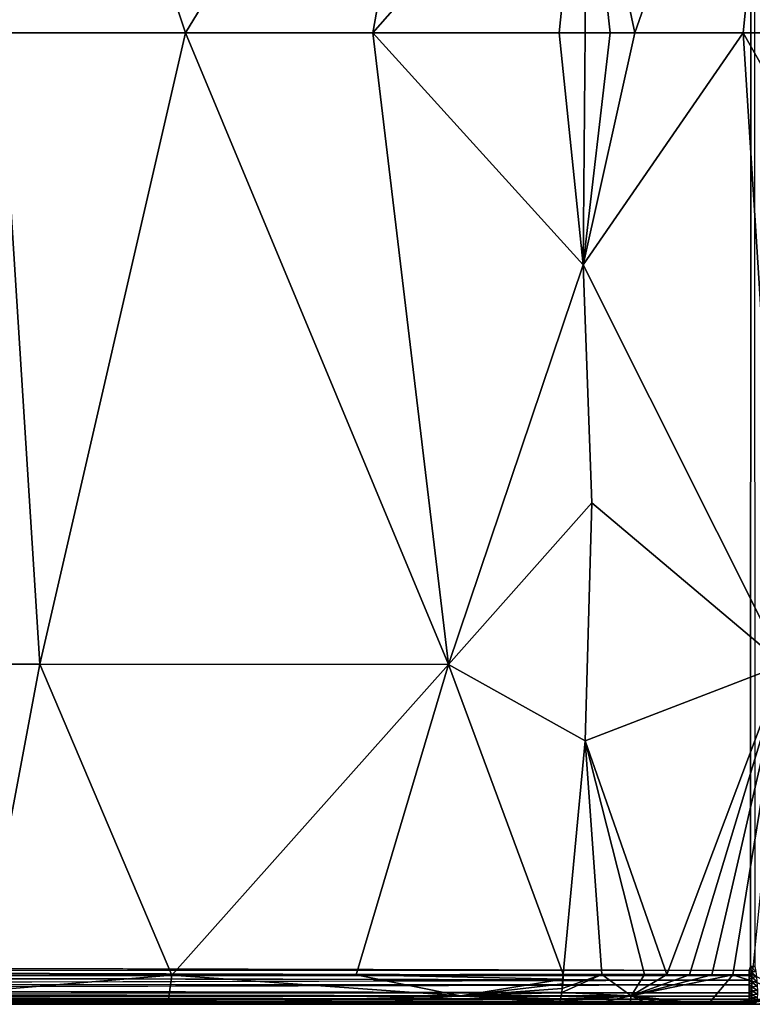
# Model space of a CAD drawing. Units: inches. Extents: x 0 to 236, y -4 to 202.
# Drawn here: x 7 to 12, y 12 to 18 of the extents above; entities that cross this region are included whole.
import ezdxf

# ---------------------------------------------------------------- set-up
doc = ezdxf.new("R2010")
doc.units = ezdxf.units.IN
doc.header["$MEASUREMENT"] = 0
doc.layers.add('SEAT-UPHOLSTERY', color=5, linetype='Continuous')

# ---------------------------------------------------------------- blocks, each defined once
blk = doc.blocks.new('SSK3N_0T')
at = {"layer": 'SEAT-UPHOLSTERY'}
for points, invisible_edges in [([(-35.4328, 17.4873, 2.9818), (-35.4331, 6.1417, 14.5997), (-35.4331, 17.4803, 26.1976)], 15), ([(-35.4328, 17.4873, 2.9818), (-35.4327, 6.1307, 2.9845), (-35.4331, 6.1417, 14.5997)], 15), ([(-35.4331, 17.4803, 26.1976), (-35.4331, 6.0961, 20.4731), (-35.4331, 11.8103, 26.1874)], 15), ([(-35.4331, 5.8067, 16.2123), (-35.4331, 5.7299, 17.0326), (-35.4331, 17.4803, 26.1976)], 14), ([(-35.4331, 17.4803, 26.1976), (-35.4331, 5.8616, 19.4081), (-35.4331, 6.0961, 20.4731)], 15), ([(-35.4331, 17.4803, 26.1976), (-35.4331, 6.1417, 14.5997), (-35.4331, 5.9359, 15.4427)], 15), ([(-35.4331, 17.4803, 26.1976), (-35.4331, 5.7169, 17.9115), (-35.4331, 5.7692, 18.7242)], 13), ([(-35.4331, 17.4803, 26.1976), (-35.4331, 5.7299, 17.0326), (-35.4331, 5.7169, 17.9115)], 13), ([(-35.4331, 5.7692, 18.7242), (-35.4331, 5.8616, 19.4081), (-35.4331, 17.4803, 26.1976)], 15), ([(-35.4331, 17.4803, 26.1976), (-35.4331, 5.9359, 15.4427), (-35.4331, 5.8067, 16.2123)], 15), ([(-35.4309, 17.4823, 2.9594), (-35.4327, 6.1307, 2.9845), (-35.4328, 17.4873, 2.9818)], 2), ([(-35.3407, 17.4803, 2.8047), (-35.3407, 6.1417, 2.8047), (-35.3639, 6.1417, 2.8251)], 1), ([(-35.3407, 17.4803, 2.8047), (-35.315, 6.1417, 2.7876), (-35.3407, 6.1417, 2.8047)], 12), ([(-35.2873, 17.4803, 2.7739), (-35.2873, 6.1417, 2.7739), (-35.3136, 17.4827, 2.7868)], 1), ([(-35.2627, 17.4855, 2.7652), (-35.2873, 6.1417, 2.7739), (-35.2873, 17.4803, 2.7739)], 2), ([(-35.2036, 6.1341, 2.756), (-35.2277, 6.1417, 2.7579), (-35.1969, 17.4803, 2.7559)], 12), ([(-35.1969, 17.4803, 2.7559), (-30.315, 11.811, 2.7559), (-35.2036, 6.1341, 2.756)], 15), ([(-35.4331, 5.7279, 22.5491), (-35.4331, 5.7014, 23.7953), (-35.4331, 11.8103, 26.1874)], 3), ([(-35.4331, 11.8103, 26.1874), (-35.4331, 5.7014, 23.7953), (-35.4331, 10.8289, 26.4135)], 1), ([(-35.4331, 11.8103, 26.1874), (-35.4331, 6.0961, 20.4731), (-35.4331, 5.8729, 21.4386)], 1), ([(-35.4331, 11.8103, 26.1874), (-35.4331, 5.8729, 21.4386), (-35.4331, 5.7279, 22.5491)], 2), ([(-35.2036, 6.1341, 2.756), (-30.315, 11.811, 2.7559), (-30.3076, 11.7038, 2.7559)], 13), ([(-35.2036, 6.1341, 2.756), (-30.3076, 11.7038, 2.7559), (-30.2858, 11.5986, 2.7559)], 13), ([(-30.2858, 11.5986, 2.7559), (-30.2498, 11.4973, 2.7559), (-35.2036, 6.1341, 2.756)], 14), ([(-35.2036, 6.1341, 2.756), (-30.2498, 11.4973, 2.7559), (-30.2003, 11.4019, 2.7559)], 13), ([(-35.2036, 6.1341, 2.756), (-30.2003, 11.4019, 2.7559), (-30.1384, 11.3141, 2.7559)], 13), ([(-30.1384, 11.3141, 2.7559), (-30.065, 11.2356, 2.7559), (-35.2036, 6.1341, 2.756)], 14), ([(-35.2036, 6.1341, 2.756), (-30.065, 11.2356, 2.7559), (-29.9816, 11.1677, 2.7559)], 13), ([(-35.2036, 6.1341, 2.756), (-29.9816, 11.1677, 2.7559), (-29.8898, 11.1119, 2.7559)], 13), ([(-29.1653, 11.1119, 2.7559), (29.1653, 11.1119, 2.7559), (-35.2036, 6.1341, 2.756)], 15), ([(-35.2036, 6.1341, 2.756), (29.1653, 11.1119, 2.7559), (35.1968, 6.1417, 2.7559)], 15), ([(-29.8898, 11.1119, 2.7559), (-29.7912, 11.0691, 2.7559), (-35.2036, 6.1341, 2.756)], 14), ([(-29.2639, 11.0691, 2.7559), (-29.1653, 11.1119, 2.7559), (-35.2036, 6.1341, 2.756)], 14), ([(-35.2036, 6.1341, 2.756), (-29.3674, 11.0401, 2.7559), (-29.2639, 11.0691, 2.7559)], 13), ([(-35.2036, 6.1341, 2.756), (-29.7912, 11.0691, 2.7559), (-29.6878, 11.0401, 2.7559)], 13), ([(-35.2036, 6.1341, 2.756), (-29.6878, 11.0401, 2.7559), (-29.5813, 11.0255, 2.7559)], 13), ([(-35.2036, 6.1341, 2.756), (-29.4738, 11.0255, 2.7559), (-29.3674, 11.0401, 2.7559)], 13), ([(-29.5813, 11.0255, 2.7559), (-29.4738, 11.0255, 2.7559), (-35.2036, 6.1341, 2.756)], 14), ([(-35.4331, 10.8289, 26.4135), (-35.4331, 5.7014, 23.7953), (-35.4331, 9.6767, 26.5599)], 2), ([(-35.4331, 9.6767, 26.5599), (-35.4331, 5.7014, 23.7953), (-35.4331, 8.5575, 26.5843)], 1), ([(-35.4331, 8.5575, 26.5843), (-35.4331, 5.7014, 23.7953), (-35.433, 5.8235, 25.0919)], 2), ([(-35.4331, 7.3057, 26.4759), (-35.4331, 6.2864, 25.954), (-35.4331, 6.3923, 26.0549)], 13), ([(-35.4331, 6.3923, 26.0549), (-35.4331, 6.5064, 26.147), (-35.4331, 7.3057, 26.4759)], 12), ([(-35.4331, 7.3057, 26.4759), (-35.4331, 6.1897, 25.8456), (-35.4331, 6.2864, 25.954)], 12), ([(-35.25, 7.2728, 26.7037), (-35.3092, 7.276, 26.6816), (-35.336, 7.2784, 26.6648)], 1), ([(-35.2803, 7.2741, 26.6946), (-35.3092, 7.276, 26.6816), (-35.25, 7.2728, 26.7037)], 2), ([(-35.4319, 6.1187, 14.5965), (-35.4331, 5.9359, 15.4427), (-35.4331, 6.1417, 14.5997)], 2), ([(-35.4327, 6.1307, 2.9845), (-35.4319, 6.1187, 14.5965), (-35.4331, 6.1417, 14.5997)], 12), ([(35.1968, 6.1417, 2.7559), (35.2024, 6.1123, 2.7578), (-35.2036, 6.1341, 2.756)], 12)]:
    blk.add_3dface(points, dxfattribs=dict(at, invisible_edges=invisible_edges))
for points in [[(-35.4309, 17.4823, 2.9594), (-35.4303, 6.1322, 2.9566), (-35.4327, 6.1307, 2.9845)], [(-35.4252, 17.4807, 2.9317), (-35.4303, 6.1322, 2.9566), (-35.4309, 17.4823, 2.9594)], [(-35.4252, 17.4807, 2.9317), (-35.425, 6.1417, 2.931), (-35.4303, 6.1322, 2.9566)], [(-35.4151, 17.4803, 2.9017), (-35.425, 6.1417, 2.931), (-35.4252, 17.4807, 2.9317)], [(-35.4151, 17.4803, 2.9017), (-35.4151, 6.1417, 2.9017), (-35.425, 6.1417, 2.931)], [(-35.4014, 17.4803, 2.874), (-35.4151, 6.1417, 2.9017), (-35.4151, 17.4803, 2.9017)], [(-35.4014, 17.4803, 2.874), (-35.4014, 6.1417, 2.874), (-35.4151, 6.1417, 2.9017)], [(-35.3866, 17.4818, 2.8513), (-35.3843, 6.1417, 2.8483), (-35.4014, 6.1417, 2.874)], [(-35.3866, 17.4818, 2.8513), (-35.4014, 6.1417, 2.874), (-35.4014, 17.4803, 2.874)], [(-35.3649, 17.4928, 2.8265), (-35.3843, 6.1417, 2.8483), (-35.3866, 17.4818, 2.8513)], [(-35.3649, 17.4928, 2.8265), (-35.3639, 6.1417, 2.8251), (-35.3843, 6.1417, 2.8483)], [(-35.3407, 17.4803, 2.8047), (-35.3639, 6.1417, 2.8251), (-35.3649, 17.4928, 2.8265)], [(-35.3136, 17.4827, 2.7868), (-35.315, 6.1417, 2.7876), (-35.3407, 17.4803, 2.8047)], [(-35.3136, 17.4827, 2.7868), (-35.2873, 6.1417, 2.7739), (-35.315, 6.1417, 2.7876)], [(-35.2627, 17.4855, 2.7652), (-35.258, 6.1417, 2.764), (-35.2873, 6.1417, 2.7739)], [(-35.2264, 17.4857, 2.7578), (-35.258, 6.1417, 2.764), (-35.2627, 17.4855, 2.7652)], [(-35.2264, 17.4857, 2.7578), (-35.2277, 6.1417, 2.7579), (-35.258, 6.1417, 2.764)], [(-35.1969, 17.4803, 2.7559), (-35.2277, 6.1417, 2.7579), (-35.2264, 17.4857, 2.7578)], [(-35.4331, 9.6767, 26.5599), (-35.2558, 9.6522, 26.791), (-35.3817, 11.1592, 26.4985)], [(-35.4331, 10.8289, 26.4135), (-35.4331, 9.6767, 26.5599), (-35.3817, 11.1592, 26.4985)], [(-35.3817, 11.1592, 26.4985), (-35.2558, 9.6522, 26.791), (-35.2557, 10.8102, 26.6493)], [(-33.3652, 10.8326, 26.9656), (-35.2557, 10.8102, 26.6493), (-33.3655, 10.4549, 27.0263)], [(-33.3655, 10.4549, 27.0263), (-29.5276, 10.6989, 26.6204), (-33.3652, 10.8326, 26.9656)], [(-33.3655, 10.4549, 27.0263), (-35.2557, 10.8102, 26.6493), (-35.2558, 9.6522, 26.791)], [(-29.5276, 10.6989, 26.6204), (-26.8861, 10.4517, 27.0579), (-26.886, 10.83, 26.9971)], [(-29.5276, 9.5686, 26.7492), (-29.5276, 10.6989, 26.6204), (-33.3655, 10.4549, 27.0263)], [(-29.5276, 9.5686, 26.7492), (-26.8861, 10.4517, 27.0579), (-29.5276, 10.6989, 26.6204)], [(-33.3655, 10.4549, 27.0263), (-35.2558, 9.6522, 26.791), (-33.3671, 7.9709, 27.0789)], [(-33.3671, 7.9709, 27.0789), (-29.5276, 9.5686, 26.7492), (-33.3655, 10.4549, 27.0263)], [(-26.8867, 7.9582, 27.1069), (-26.8861, 10.4517, 27.0579), (-29.5276, 9.5686, 26.7492)], [(-35.3817, 7.8978, 26.6928), (-35.2558, 9.6522, 26.791), (-35.4331, 9.6767, 26.5599)], [(-35.3817, 7.8978, 26.6928), (-35.4331, 9.6767, 26.5599), (-35.4331, 8.5575, 26.5843)], [(-35.2537, 8.5307, 26.8129), (-35.2558, 9.6522, 26.791), (-35.3817, 7.8978, 26.6928)], [(-33.3671, 7.9709, 27.0789), (-35.2558, 9.6522, 26.791), (-35.2537, 8.5307, 26.8129)], [(-29.5276, 8.4311, 26.7636), (-29.5276, 9.5686, 26.7492), (-33.3671, 7.9709, 27.0789)], [(-29.5276, 9.5686, 26.7492), (-29.5276, 8.4311, 26.7636), (-26.8867, 7.9582, 27.1069)], [(-35.4331, 8.5575, 26.5843), (-35.4331, 5.9468, 25.4541), (-35.4331, 7.3057, 26.4759)], [(-35.4246, 7.2967, 26.538), (-35.3817, 7.8978, 26.6928), (-35.4331, 8.5575, 26.5843)], [(-35.433, 5.8235, 25.0919), (-35.4331, 5.8864, 25.3023), (-35.4331, 8.5575, 26.5843)], [(-35.4309, 7.3012, 26.5073), (-35.4331, 8.5575, 26.5843), (-35.4331, 7.3057, 26.4759)], [(-35.4246, 7.2967, 26.538), (-35.4331, 8.5575, 26.5843), (-35.4309, 7.3012, 26.5073)], [(-35.4331, 8.5575, 26.5843), (-35.4331, 5.8864, 25.3023), (-35.4331, 5.9468, 25.4541)], [(-35.2803, 7.2741, 26.6946), (-35.2537, 8.5307, 26.8129), (-35.3817, 7.8978, 26.6928)], [(-35.25, 7.2728, 26.7037), (-35.2537, 8.5307, 26.8129), (-35.2803, 7.2741, 26.6946)], [(-33.3671, 7.9709, 27.0789), (-35.2537, 8.5307, 26.8129), (-35.25, 7.2728, 26.7037)], [(-30.9382, 7.1514, 26.9054), (-29.5276, 8.4311, 26.7636), (-33.3671, 7.9709, 27.0789)], [(-29.5276, 7.2973, 26.663), (-29.5276, 8.4311, 26.7636), (-30.9382, 7.1514, 26.9054)], [(-28.0696, 7.1481, 26.9108), (-29.5276, 8.4311, 26.7636), (-29.5276, 7.2973, 26.663)], [(-28.0696, 7.1481, 26.9108), (-26.8867, 7.9582, 27.1069), (-29.5276, 8.4311, 26.7636)], [(-35.25, 7.2728, 26.7037), (-33.8322, 7.1389, 26.9261), (-33.3671, 7.9709, 27.0789)], [(-33.3671, 7.9709, 27.0789), (-33.8322, 7.1389, 26.9261), (-32.3845, 7.0982, 26.9937)], [(-33.3671, 7.9709, 27.0789), (-32.3845, 7.0982, 26.9937), (-30.9382, 7.1514, 26.9054)], [(-35.4141, 7.2924, 26.5677), (-35.3817, 7.8978, 26.6928), (-35.4246, 7.2967, 26.538)], [(-35.3998, 7.2884, 26.5956), (-35.3817, 7.8978, 26.6928), (-35.4141, 7.2924, 26.5677)], [(-35.3817, 7.2847, 26.6215), (-35.3817, 7.8978, 26.6928), (-35.3998, 7.2884, 26.5956)], [(-35.3092, 7.276, 26.6816), (-35.3817, 7.8978, 26.6928), (-35.336, 7.2784, 26.6648)], [(-35.3603, 7.2813, 26.6447), (-35.3817, 7.8978, 26.6928), (-35.3817, 7.2847, 26.6215)], [(-35.336, 7.2784, 26.6648), (-35.3817, 7.8978, 26.6928), (-35.3603, 7.2813, 26.6447)], [(-35.2803, 7.2741, 26.6946), (-35.3817, 7.8978, 26.6928), (-35.3092, 7.276, 26.6816)], [(-35.4331, 6.1007, 25.7269), (-35.4331, 6.1897, 25.8456), (-35.4331, 7.3057, 26.4759)], [(-35.4331, 7.3057, 26.4759), (-35.4331, 5.9468, 25.4541), (-35.4331, 6.019, 25.5963)], [(-35.4331, 7.3057, 26.4759), (-35.4331, 6.6262, 26.2282), (-35.4331, 6.748, 26.2973)], [(-35.4331, 7.3057, 26.4759), (-35.4331, 6.5064, 26.147), (-35.4331, 6.6262, 26.2282)], [(-35.4331, 7.3057, 26.4759), (-35.4331, 6.019, 25.5963), (-35.4331, 6.1007, 25.7269)], [(-35.4331, 6.748, 26.2973), (-35.4331, 6.8685, 26.3538), (-35.4331, 7.3057, 26.4759)], [(-35.4331, 7.0978, 26.433), (-35.4309, 7.3012, 26.5073), (-35.4331, 7.3057, 26.4759)], [(-35.4331, 7.3057, 26.4759), (-35.4331, 6.8685, 26.3538), (-35.4331, 7.0978, 26.433)], [(-35.4331, 7.0978, 26.433), (-35.4246, 7.2967, 26.538), (-35.4309, 7.3012, 26.5073)], [(-35.4141, 7.2924, 26.5677), (-35.4246, 7.2967, 26.538), (-35.4331, 7.0978, 26.433)], [(-35.3816, 6.8596, 26.5092), (-35.4141, 7.2924, 26.5677), (-35.4331, 7.0978, 26.433)], [(-35.3998, 7.2884, 26.5956), (-35.4141, 7.2924, 26.5677), (-35.3816, 6.8596, 26.5092)], [(-35.3816, 6.8596, 26.5092), (-35.3817, 7.2847, 26.6215), (-35.3998, 7.2884, 26.5956)], [(-35.3816, 6.8596, 26.5092), (-35.3603, 7.2813, 26.6447), (-35.3817, 7.2847, 26.6215)], [(-35.2512, 7.0378, 26.6549), (-35.3603, 7.2813, 26.6447), (-35.3816, 6.8596, 26.5092)], [(-35.2512, 7.0378, 26.6549), (-35.336, 7.2784, 26.6648), (-35.3603, 7.2813, 26.6447)], [(-35.25, 7.2728, 26.7037), (-35.336, 7.2784, 26.6648), (-35.2512, 7.0378, 26.6549)], [(-35.25, 7.2728, 26.7037), (-35.2512, 7.0378, 26.6549), (-33.8322, 7.1389, 26.9261)], [(-29.5276, 7.1402, 26.6345), (-29.5276, 7.2973, 26.663), (-30.9382, 7.1514, 26.9054)], [(-29.5276, 7.2973, 26.663), (-29.5276, 7.1402, 26.6345), (-28.0696, 7.1481, 26.9108)], [(-33.8322, 7.1389, 26.9261), (-35.2527, 6.6428, 26.5013), (-33.3675, 5.933, 26.3505)], [(-33.8322, 7.1389, 26.9261), (-35.2522, 6.7788, 26.5652), (-35.2527, 6.6428, 26.5013)], [(-33.8322, 7.1389, 26.9261), (-35.2512, 7.0378, 26.6549), (-35.2522, 6.7788, 26.5652)], [(-33.3675, 5.933, 26.3505), (-32.3845, 7.0982, 26.9937), (-33.8322, 7.1389, 26.9261)], [(-29.5276, 6.178, 26.1054), (-30.9382, 7.1514, 26.9054), (-33.3675, 5.933, 26.3505)], [(-33.3675, 5.933, 26.3505), (-30.9382, 7.1514, 26.9054), (-32.3845, 7.0982, 26.9937)], [(-29.5276, 6.178, 26.1054), (-29.5276, 6.8367, 26.5403), (-30.9382, 7.1514, 26.9054)], [(-30.9382, 7.1514, 26.9054), (-29.5276, 6.8367, 26.5403), (-29.5276, 6.9865, 26.5935)], [(-30.9382, 7.1514, 26.9054), (-29.5276, 6.9865, 26.5935), (-29.5276, 7.1402, 26.6345)], [(-29.5276, 6.8367, 26.5403), (-26.887, 5.9123, 26.3712), (-28.0696, 7.1481, 26.9108)], [(-28.0696, 7.1481, 26.9108), (-29.5276, 6.9865, 26.5935), (-29.5276, 6.8367, 26.5403)], [(-28.0696, 7.1481, 26.9108), (-29.5276, 7.1402, 26.6345), (-29.5276, 6.9865, 26.5935)], [(-35.3816, 6.8596, 26.5092), (-35.4331, 7.0978, 26.433), (-35.4331, 6.8685, 26.3538)], [(-35.3816, 6.8596, 26.5092), (-35.2522, 6.7788, 26.5652), (-35.2512, 7.0378, 26.6549)], [(-35.4331, 6.8685, 26.3538), (-35.4331, 6.748, 26.2973), (-35.3816, 6.8596, 26.5092)], [(-35.4331, 6.3923, 26.0549), (-35.2534, 6.241, 26.2273), (-35.3816, 6.8596, 26.5092)], [(-35.3816, 6.8596, 26.5092), (-35.4331, 6.748, 26.2973), (-35.4331, 6.6262, 26.2282)], [(-35.4331, 6.5064, 26.147), (-35.4331, 6.3923, 26.0549), (-35.3816, 6.8596, 26.5092)], [(-35.3816, 6.8596, 26.5092), (-35.4331, 6.6262, 26.2282), (-35.4331, 6.5064, 26.147)], [(-35.3816, 6.8596, 26.5092), (-35.2533, 6.3699, 26.3313), (-35.253, 6.5052, 26.4232)], [(-35.3816, 6.8596, 26.5092), (-35.2527, 6.6428, 26.5013), (-35.2522, 6.7788, 26.5652)], [(-35.3816, 6.8596, 26.5092), (-35.2534, 6.241, 26.2273), (-35.2533, 6.3699, 26.3313)], [(-35.253, 6.5052, 26.4232), (-35.2527, 6.6428, 26.5013), (-35.3816, 6.8596, 26.5092)], [(-29.5276, 6.8367, 26.5403), (-29.5276, 6.178, 26.1054), (-26.887, 5.9123, 26.3712)], [(-33.3675, 5.933, 26.3505), (-35.2527, 6.6428, 26.5013), (-35.253, 6.5052, 26.4232)], [(-33.3675, 5.933, 26.3505), (-35.253, 6.5052, 26.4232), (-35.2533, 6.3699, 26.3313)], [(-35.4331, 6.3923, 26.0549), (-35.3816, 5.8523, 25.5971), (-35.2534, 6.241, 26.2273)], [(-35.4331, 6.2864, 25.954), (-35.3816, 5.8523, 25.5971), (-35.4331, 6.3923, 26.0549)], [(-35.2533, 6.3699, 26.3313), (-35.2534, 6.241, 26.2273), (-33.3675, 5.933, 26.3505)], [(-35.4331, 6.1897, 25.8456), (-35.3816, 5.8523, 25.5971), (-35.4331, 6.2864, 25.954)], [(-35.3816, 5.8523, 25.5971), (-35.2534, 6.1215, 26.1134), (-35.2534, 6.241, 26.2273)], [(-33.3675, 5.933, 26.3505), (-35.2534, 6.241, 26.2273), (-35.2534, 6.1215, 26.1134)], [(-35.4331, 6.1007, 25.7269), (-35.3816, 5.8523, 25.5971), (-35.4331, 6.1897, 25.8456)], [(-33.3675, 5.933, 26.3505), (-30.9382, 5.3781, 25.1321), (-29.5276, 6.178, 26.1054)], [(-29.5276, 6.178, 26.1054), (-30.9382, 5.3781, 25.1321), (-29.5276, 5.7431, 25.4468)], [(-26.887, 5.9123, 26.3712), (-29.5276, 6.178, 26.1054), (-29.5276, 5.8083, 25.5919)], [(-29.5276, 6.178, 26.1054), (-29.5276, 5.7431, 25.4468), (-29.5276, 5.8083, 25.5919)], [(-35.4303, 6.1322, 2.9566), (-35.4309, 6.1089, 2.9901), (-35.4327, 6.1307, 2.9845)], [(-35.4309, 6.1089, 2.9901), (-35.4319, 6.1187, 14.5965), (-35.4327, 6.1307, 2.9845)], [(-35.4267, 6.1016, 2.955), (-35.4309, 6.1089, 2.9901), (-35.4303, 6.1322, 2.9566)], [(-35.425, 6.1417, 2.931), (-35.4216, 6.1271, 2.921), (-35.4303, 6.1322, 2.9566)], [(-35.4216, 6.1271, 2.921), (-35.4267, 6.1016, 2.955), (-35.4303, 6.1322, 2.9566)], [(-35.4188, 6.0981, 2.9239), (-35.4267, 6.1016, 2.955), (-35.4216, 6.1271, 2.921)], [(-35.4151, 6.1417, 2.9017), (-35.4216, 6.1271, 2.921), (-35.425, 6.1417, 2.931)], [(-35.4151, 6.1417, 2.9017), (-35.4098, 6.1262, 2.8911), (-35.4216, 6.1271, 2.921)], [(-35.4098, 6.1262, 2.8911), (-35.4188, 6.0981, 2.9239), (-35.4216, 6.1271, 2.921)], [(-35.4067, 6.0955, 2.8941), (-35.4188, 6.0981, 2.9239), (-35.4098, 6.1262, 2.8911)], [(-35.4014, 6.1417, 2.874), (-35.4098, 6.1262, 2.8911), (-35.4151, 6.1417, 2.9017)], [(-35.4014, 6.1417, 2.874), (-35.394, 6.1256, 2.863), (-35.4098, 6.1262, 2.8911)], [(-35.394, 6.1256, 2.863), (-35.4067, 6.0955, 2.8941), (-35.4098, 6.1262, 2.8911)], [(-35.3908, 6.0936, 2.8661), (-35.4067, 6.0955, 2.8941), (-35.394, 6.1256, 2.863)], [(-35.3843, 6.1417, 2.8483), (-35.394, 6.1256, 2.863), (-35.4014, 6.1417, 2.874)], [(-35.3843, 6.1417, 2.8483), (-35.3745, 6.1253, 2.8373), (-35.394, 6.1256, 2.863)], [(-35.3745, 6.1253, 2.8373), (-35.3908, 6.0936, 2.8661), (-35.394, 6.1256, 2.863)], [(-35.3713, 6.0927, 2.8405), (-35.3908, 6.0936, 2.8661), (-35.3745, 6.1253, 2.8373)], [(-35.3639, 6.1417, 2.8251), (-35.3745, 6.1253, 2.8373), (-35.3843, 6.1417, 2.8483)], [(-35.3639, 6.1417, 2.8251), (-35.3517, 6.1253, 2.8145), (-35.3745, 6.1253, 2.8373)], [(-35.3517, 6.1253, 2.8145), (-35.3713, 6.0927, 2.8405), (-35.3745, 6.1253, 2.8373)], [(-35.3485, 6.0927, 2.8177), (-35.3713, 6.0927, 2.8405), (-35.3517, 6.1253, 2.8145)], [(-35.3407, 6.1417, 2.8047), (-35.3517, 6.1253, 2.8145), (-35.3639, 6.1417, 2.8251)], [(-35.3407, 6.1417, 2.8047), (-35.326, 6.1256, 2.795), (-35.3517, 6.1253, 2.8145)], [(-35.326, 6.1256, 2.795), (-35.3485, 6.0927, 2.8177), (-35.3517, 6.1253, 2.8145)], [(-35.3228, 6.0936, 2.7982), (-35.3485, 6.0927, 2.8177), (-35.326, 6.1256, 2.795)], [(-35.315, 6.1417, 2.7876), (-35.326, 6.1256, 2.795), (-35.3407, 6.1417, 2.8047)], [(-35.315, 6.1417, 2.7876), (-35.2979, 6.1262, 2.7792), (-35.326, 6.1256, 2.795)], [(-35.2979, 6.1262, 2.7792), (-35.3228, 6.0936, 2.7982), (-35.326, 6.1256, 2.795)], [(-35.2949, 6.0955, 2.7822), (-35.3228, 6.0936, 2.7982), (-35.2979, 6.1262, 2.7792)], [(-35.2873, 6.1417, 2.7739), (-35.2979, 6.1262, 2.7792), (-35.315, 6.1417, 2.7876)], [(-35.2873, 6.1417, 2.7739), (-35.2679, 6.1271, 2.7673), (-35.2979, 6.1262, 2.7792)], [(-35.2679, 6.1271, 2.7673), (-35.2949, 6.0955, 2.7822), (-35.2979, 6.1262, 2.7792)], [(-35.2651, 6.0981, 2.7702), (-35.2949, 6.0955, 2.7822), (-35.2679, 6.1271, 2.7673)], [(-35.258, 6.1417, 2.764), (-35.2679, 6.1271, 2.7673), (-35.2873, 6.1417, 2.7739)], [(-35.258, 6.1417, 2.764), (-35.2367, 6.1283, 2.7597), (-35.2679, 6.1271, 2.7673)], [(-35.2367, 6.1283, 2.7597), (-35.2651, 6.0981, 2.7702), (-35.2679, 6.1271, 2.7673)], [(-35.234, 6.1016, 2.7623), (-35.2651, 6.0981, 2.7702), (-35.2367, 6.1283, 2.7597)], [(-35.2277, 6.1417, 2.7579), (-35.2367, 6.1283, 2.7597), (-35.258, 6.1417, 2.764)], [(-35.2277, 6.1417, 2.7579), (-35.2036, 6.1341, 2.756), (-35.2367, 6.1283, 2.7597)], [(-35.2036, 6.1341, 2.756), (-35.234, 6.1016, 2.7623), (-35.2367, 6.1283, 2.7597)], [(-35.2024, 6.1089, 2.7582), (-35.234, 6.1016, 2.7623), (-35.2036, 6.1341, 2.756)], [(-35.2036, 6.1341, 2.756), (35.2024, 6.1123, 2.7578), (-35.2024, 6.1089, 2.7582)]]:
    blk.add_3dface(points, dxfattribs=at)

msp = doc.modelspace()

# ---------------------------------------------------------------- block references
at = {"rotation": 90}
msp.add_blockref('SSK3N_0T', (17.7164, 47.8901), dxfattribs=at)

doc.saveas('drawing.dxf')
